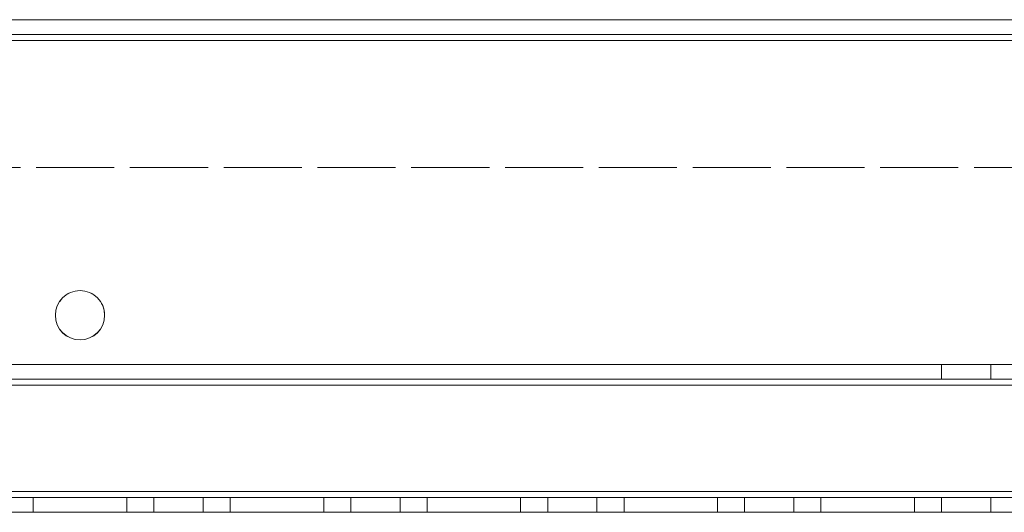
# Model space of a CAD drawing. Units: millimetres. Extents: x -3786 to 8820, y -3385 to 2555.
# Drawn here: x 1527 to 1627, y 245 to 295 of the extents above; entities that cross this region are included whole.
import ezdxf

# ---------------------------------------------------------------- set-up
doc = ezdxf.new("R2010")
doc.units = ezdxf.units.MM
doc.header["$LTSCALE"] = 5
doc.linetypes.add('HIDDEN', pattern=[1.905, 1.27, -0.635])

msp = doc.modelspace()

# ---------------------------------------------------------------- linework, layer by layer
at = {"color": 7, "linetype": 'Continuous', "lineweight": 18}
for p, q in [((1469.59, 295.049, -200.31), (1776.59, 295.049, -200.31)), ((1776.59, 295.046, -200.31), (1469.59, 295.046, -200.31)), ((1736.59, 295.049, -200.31), (1509.59, 295.049, -200.31)), ((1509.59, 295.046, -200.31), (1736.59, 295.046, -200.31)), ((1776.59, 292.946, -200.31), (1469.59, 292.946, -200.31)), ((1776.59, 247.146, -200.31), (1469.59, 247.146, -200.31)), ((1774.59, 245.046, -200.31), (1471.59, 245.046, -200.31))]:
    msp.add_line(p, q, dxfattribs=at)
at = {"color": 7, "linetype": 'HIDDEN', "lineweight": 18}
for p, q in [((1776.59, 293.549, -200.31), (1469.59, 293.549, -200.31)), ((1469.59, 293.546, -200.31), (1776.59, 293.546, -200.31)), ((1509.59, 293.549, -200.31), (1736.59, 293.549, -200.31)), ((1736.59, 293.546, -200.31), (1509.59, 293.546, -200.31)), ((1469.59, 292.949, -200.31), (1776.59, 292.949, -200.31)), ((1776.59, 292.946, -200.31), (1469.59, 292.946, -200.31)), ((1509.59, 292.949, -200.31), (1736.59, 292.949, -200.31)), ((1736.59, 292.946, -200.31), (1509.59, 292.946, -200.31)), ((1509.59, 280.049, -200.31), (1736.59, 280.049, -200.31)), ((1736.59, 280.046, -200.31), (1509.59, 280.046, -200.31)), ((1776.59, 260.049, -200.31), (1469.59, 260.049, -200.31)), ((1469.59, 260.049, -200.31), (1776.59, 260.049, -200.31)), ((1776.59, 260.046, -200.31), (1469.59, 260.046, -200.31)), ((1469.59, 260.046, -200.31), (1776.59, 260.046, -200.31)), ((1620.59, 260.049, -200.31), (1620.59, 260.046, -200.31)), ((1620.59, 260.046, -200.31), (1620.59, 258.546, -200.31)), ((1625.59, 260.046, -200.31), (1625.59, 260.049, -200.31)), ((1625.59, 258.546, -200.31), (1625.59, 260.046, -200.31)), ((1469.59, 258.549, -200.31), (1776.59, 258.549, -200.31)), ((1469.59, 258.549, -200.31), (1776.59, 258.549, -200.31)), ((1776.59, 258.546, -200.31), (1469.59, 258.546, -200.31)), ((1776.59, 258.546, -200.31), (1469.59, 258.546, -200.31)), ((1776.59, 257.949, -200.31), (1469.59, 257.949, -200.31)), ((1469.59, 257.946, -200.31), (1776.59, 257.946, -200.31)), ((1776.59, 257.946, -200.31), (1469.59, 257.946, -200.31)), ((1776.59, 247.149, -200.31), (1469.59, 247.149, -200.31)), ((1469.59, 247.149, -200.31), (1776.59, 247.149, -200.31)), ((1776.59, 247.146, -200.31), (1469.59, 247.146, -200.31)), ((1776.59, 247.146, -200.31), (1469.59, 247.146, -200.31)), ((1469.59, 247.146, -200.31), (1776.59, 247.146, -200.31)), ((1776.59, 246.549, -200.31), (1469.59, 246.549, -200.31)), ((1776.59, 246.549, -200.31), (1469.59, 246.549, -200.31)), ((1469.59, 246.546, -200.31), (1776.59, 246.546, -200.31)), ((1469.59, 246.546, -200.31), (1776.59, 246.546, -200.31)), ((1537.84, 246.549, -200.31), (1528.34, 246.549, -200.31)), ((1528.34, 246.549, -200.31), (1528.34, 246.546, -200.31)), ((1528.34, 246.546, -200.31), (1537.84, 246.546, -200.31)), ((1528.34, 246.546, -200.31), (1528.34, 246.546, -200.31)), ((1537.84, 246.546, -200.31), (1528.34, 246.546, -200.31)), ((1528.34, 246.546, -200.31), (1528.34, 245.046, -200.31)), ((1537.84, 246.549, -200.31), (1537.84, 246.546, -200.31)), ((1537.84, 246.546, -200.31), (1537.84, 246.546, -200.31)), ((1537.84, 246.546, -200.31), (1537.84, 245.046, -200.31)), ((1540.59, 246.549, -200.31), (1545.59, 246.549, -200.31)), ((1540.59, 246.549, -200.31), (1540.59, 246.546, -200.31)), ((1540.59, 246.546, -200.31), (1540.59, 245.046, -200.31)), ((1545.59, 246.546, -200.31), (1545.59, 246.549, -200.31)), ((1545.59, 245.046, -200.31), (1545.59, 246.546, -200.31)), ((1557.84, 246.549, -200.31), (1548.34, 246.549, -200.31)), ((1548.34, 246.549, -200.31), (1548.34, 246.546, -200.31)), ((1548.34, 246.546, -200.31), (1557.84, 246.546, -200.31)), ((1548.34, 246.546, -200.31), (1548.34, 246.546, -200.31)), ((1557.84, 246.546, -200.31), (1548.34, 246.546, -200.31)), ((1548.34, 246.546, -200.31), (1548.34, 245.046, -200.31)), ((1557.84, 246.549, -200.31), (1557.84, 246.546, -200.31)), ((1557.84, 246.546, -200.31), (1557.84, 246.546, -200.31)), ((1557.84, 246.546, -200.31), (1557.84, 245.046, -200.31)), ((1560.59, 246.549, -200.31), (1565.59, 246.549, -200.31)), ((1560.59, 246.549, -200.31), (1560.59, 246.546, -200.31)), ((1560.59, 246.546, -200.31), (1560.59, 245.046, -200.31)), ((1565.59, 246.546, -200.31), (1565.59, 246.549, -200.31)), ((1565.59, 245.046, -200.31), (1565.59, 246.546, -200.31)), ((1577.84, 246.549, -200.31), (1568.34, 246.549, -200.31)), ((1568.34, 246.549, -200.31), (1568.34, 246.546, -200.31)), ((1568.34, 246.546, -200.31), (1577.84, 246.546, -200.31)), ((1568.34, 246.546, -200.31), (1568.34, 246.546, -200.31)), ((1577.84, 246.546, -200.31), (1568.34, 246.546, -200.31)), ((1568.34, 246.546, -200.31), (1568.34, 245.046, -200.31)), ((1577.84, 246.549, -200.31), (1577.84, 246.546, -200.31)), ((1577.84, 246.546, -200.31), (1577.84, 246.546, -200.31)), ((1577.84, 246.546, -200.31), (1577.84, 245.046, -200.31)), ((1580.59, 246.549, -200.31), (1585.59, 246.549, -200.31)), ((1580.59, 246.549, -200.31), (1580.59, 246.546, -200.31)), ((1580.59, 246.546, -200.31), (1580.59, 245.046, -200.31)), ((1585.59, 246.546, -200.31), (1585.59, 246.549, -200.31)), ((1585.59, 245.046, -200.31), (1585.59, 246.546, -200.31)), ((1597.84, 246.549, -200.31), (1588.34, 246.549, -200.31)), ((1588.34, 246.549, -200.31), (1588.34, 246.546, -200.31)), ((1588.34, 246.546, -200.31), (1597.84, 246.546, -200.31)), ((1588.34, 246.546, -200.31), (1588.34, 246.546, -200.31)), ((1597.84, 246.546, -200.31), (1588.34, 246.546, -200.31)), ((1588.34, 246.546, -200.31), (1588.34, 245.046, -200.31)), ((1597.84, 246.549, -200.31), (1597.84, 246.546, -200.31)), ((1597.84, 246.546, -200.31), (1597.84, 246.546, -200.31)), ((1597.84, 246.546, -200.31), (1597.84, 245.046, -200.31)), ((1600.59, 246.549, -200.31), (1605.59, 246.549, -200.31)), ((1600.59, 246.549, -200.31), (1600.59, 246.546, -200.31)), ((1600.59, 246.546, -200.31), (1600.59, 245.046, -200.31)), ((1605.59, 246.546, -200.31), (1605.59, 246.549, -200.31)), ((1605.59, 245.046, -200.31), (1605.59, 246.546, -200.31)), ((1617.84, 246.549, -200.31), (1608.34, 246.549, -200.31)), ((1608.34, 246.549, -200.31), (1608.34, 246.546, -200.31)), ((1608.34, 246.546, -200.31), (1617.84, 246.546, -200.31)), ((1608.34, 246.546, -200.31), (1608.34, 246.546, -200.31)), ((1617.84, 246.546, -200.31), (1608.34, 246.546, -200.31)), ((1608.34, 246.546, -200.31), (1608.34, 245.046, -200.31)), ((1617.84, 246.549, -200.31), (1617.84, 246.546, -200.31)), ((1617.84, 246.546, -200.31), (1617.84, 246.546, -200.31)), ((1617.84, 246.546, -200.31), (1617.84, 245.046, -200.31)), ((1620.59, 246.549, -200.31), (1625.59, 246.549, -200.31)), ((1620.59, 246.549, -200.31), (1620.59, 246.546, -200.31)), ((1620.59, 246.546, -200.31), (1620.59, 245.046, -200.31)), ((1625.59, 246.546, -200.31), (1625.59, 246.549, -200.31)), ((1625.59, 245.046, -200.31), (1625.59, 246.546, -200.31)), ((1469.59, 245.049, -200.31), (1776.59, 245.049, -200.31)), ((1776.59, 245.046, -200.31), (1469.59, 245.046, -200.31)), ((1471.59, 245.049, -200.31), (1774.59, 245.049, -200.31)), ((1537.84, 245.049, -200.31), (1528.34, 245.049, -200.31)), ((1537.84, 245.046, -200.31), (1528.34, 245.046, -200.31)), ((1528.34, 245.046, -200.31), (1537.84, 245.046, -200.31)), ((1540.59, 245.049, -200.31), (1545.59, 245.049, -200.31)), ((1545.59, 245.046, -200.31), (1540.59, 245.046, -200.31)), ((1557.84, 245.049, -200.31), (1548.34, 245.049, -200.31)), ((1557.84, 245.046, -200.31), (1548.34, 245.046, -200.31)), ((1548.34, 245.046, -200.31), (1557.84, 245.046, -200.31)), ((1560.59, 245.049, -200.31), (1565.59, 245.049, -200.31)), ((1565.59, 245.046, -200.31), (1560.59, 245.046, -200.31)), ((1577.84, 245.049, -200.31), (1568.34, 245.049, -200.31)), ((1577.84, 245.046, -200.31), (1568.34, 245.046, -200.31)), ((1568.34, 245.046, -200.31), (1577.84, 245.046, -200.31)), ((1580.59, 245.049, -200.31), (1585.59, 245.049, -200.31)), ((1585.59, 245.046, -200.31), (1580.59, 245.046, -200.31)), ((1597.84, 245.049, -200.31), (1588.34, 245.049, -200.31)), ((1597.84, 245.046, -200.31), (1588.34, 245.046, -200.31)), ((1588.34, 245.046, -200.31), (1597.84, 245.046, -200.31)), ((1600.59, 245.049, -200.31), (1605.59, 245.049, -200.31)), ((1605.59, 245.046, -200.31), (1600.59, 245.046, -200.31)), ((1617.84, 245.049, -200.31), (1608.34, 245.049, -200.31)), ((1617.84, 245.046, -200.31), (1608.34, 245.046, -200.31)), ((1608.34, 245.046, -200.31), (1617.84, 245.046, -200.31)), ((1620.59, 245.049, -200.31), (1625.59, 245.049, -200.31)), ((1625.59, 245.046, -200.31), (1620.59, 245.046, -200.31))]:
    msp.add_line(p, q, dxfattribs=at)
at = {"color": 7, "linetype": 'HIDDEN', "lineweight": 18, "elevation": -200.31, "flags": 128}
for points in [[(1623.09, 260.049), (1624.046, 260.049), (1624.857, 260.049), (1625.399, 260.049), (1625.59, 260.049), (1625.399, 260.049), (1624.857, 260.049), (1624.046, 260.049), (1623.09, 260.049), (1622.133, 260.049), (1621.322, 260.049), (1620.78, 260.049), (1620.59, 260.049), (1620.78, 260.049), (1621.322, 260.049), (1622.133, 260.049), (1623.09, 260.049)], [(1623.09, 260.046), (1622.133, 260.046), (1621.322, 260.046), (1620.78, 260.046), (1620.59, 260.046), (1620.78, 260.046), (1621.322, 260.046), (1622.133, 260.046), (1623.09, 260.046), (1624.046, 260.046), (1624.857, 260.046), (1625.399, 260.046), (1625.59, 260.046), (1625.399, 260.046), (1624.857, 260.046), (1624.046, 260.046), (1623.09, 260.046)], [(1623.09, 258.549), (1624.046, 258.549), (1624.857, 258.549), (1625.399, 258.549), (1625.59, 258.549), (1625.399, 258.549), (1624.857, 258.549), (1624.046, 258.549), (1623.09, 258.549), (1622.133, 258.549), (1621.322, 258.549), (1620.78, 258.549), (1620.59, 258.549), (1620.78, 258.549), (1621.322, 258.549), (1622.133, 258.549), (1623.09, 258.549)], [(1623.09, 258.546), (1622.133, 258.546), (1621.322, 258.546), (1620.78, 258.546), (1620.59, 258.546), (1620.78, 258.546), (1621.322, 258.546), (1622.133, 258.546), (1623.09, 258.546), (1624.046, 258.546), (1624.857, 258.546), (1625.399, 258.546), (1625.59, 258.546), (1625.399, 258.546), (1624.857, 258.546), (1624.046, 258.546), (1623.09, 258.546)], [(1543.09, 246.546), (1542.133, 246.546), (1541.322, 246.546), (1540.78, 246.546), (1540.59, 246.546), (1540.78, 246.546), (1541.322, 246.546), (1542.133, 246.546), (1543.09, 246.546), (1544.046, 246.546), (1544.857, 246.546), (1545.399, 246.546), (1545.59, 246.546), (1545.399, 246.546), (1544.857, 246.546), (1544.046, 246.546), (1543.09, 246.546)], [(1563.09, 246.546), (1562.133, 246.546), (1561.322, 246.546), (1560.78, 246.546), (1560.59, 246.546), (1560.78, 246.546), (1561.322, 246.546), (1562.133, 246.546), (1563.09, 246.546), (1564.046, 246.546), (1564.857, 246.546), (1565.399, 246.546), (1565.59, 246.546), (1565.399, 246.546), (1564.857, 246.546), (1564.046, 246.546), (1563.09, 246.546)], [(1583.09, 246.546), (1582.133, 246.546), (1581.322, 246.546), (1580.78, 246.546), (1580.59, 246.546), (1580.78, 246.546), (1581.322, 246.546), (1582.133, 246.546), (1583.09, 246.546), (1584.046, 246.546), (1584.857, 246.546), (1585.399, 246.546), (1585.59, 246.546), (1585.399, 246.546), (1584.857, 246.546), (1584.046, 246.546), (1583.09, 246.546)], [(1603.09, 246.546), (1602.133, 246.546), (1601.322, 246.546), (1600.78, 246.546), (1600.59, 246.546), (1600.78, 246.546), (1601.322, 246.546), (1602.133, 246.546), (1603.09, 246.546), (1604.046, 246.546), (1604.857, 246.546), (1605.399, 246.546), (1605.59, 246.546), (1605.399, 246.546), (1604.857, 246.546), (1604.046, 246.546), (1603.09, 246.546)], [(1623.09, 246.546), (1622.133, 246.546), (1621.322, 246.546), (1620.78, 246.546), (1620.59, 246.546), (1620.78, 246.546), (1621.322, 246.546), (1622.133, 246.546), (1623.09, 246.546), (1624.046, 246.546), (1624.857, 246.546), (1625.399, 246.546), (1625.59, 246.546), (1625.399, 246.546), (1624.857, 246.546), (1624.046, 246.546), (1623.09, 246.546)]]:
    msp.add_lwpolyline(points, dxfattribs=at)
at = {"color": 7, "linetype": 'Continuous', "lineweight": 18}
msp.add_circle((1533.09, 265.046, -200.31), 2.5, dxfattribs=at)
at = {"color": 7, "linetype": 'HIDDEN', "lineweight": 18}
for centre in [(1533.09, 265.049, -200.31), (1533.09, 265.049, -200.31), (1533.09, 265.046, -200.31)]:
    msp.add_arc(centre, 2.5, 0, 180, dxfattribs=at)
at = {"color": 7, "linetype": 'Continuous', "lineweight": 18}
for centre in [(1533.09, 265.049, -200.31), (1533.09, 265.049, -200.31), (1533.09, 265.046, -200.31)]:
    msp.add_arc(centre, 2.5, 180, 0, dxfattribs=at)

doc.saveas('drawing.dxf')
